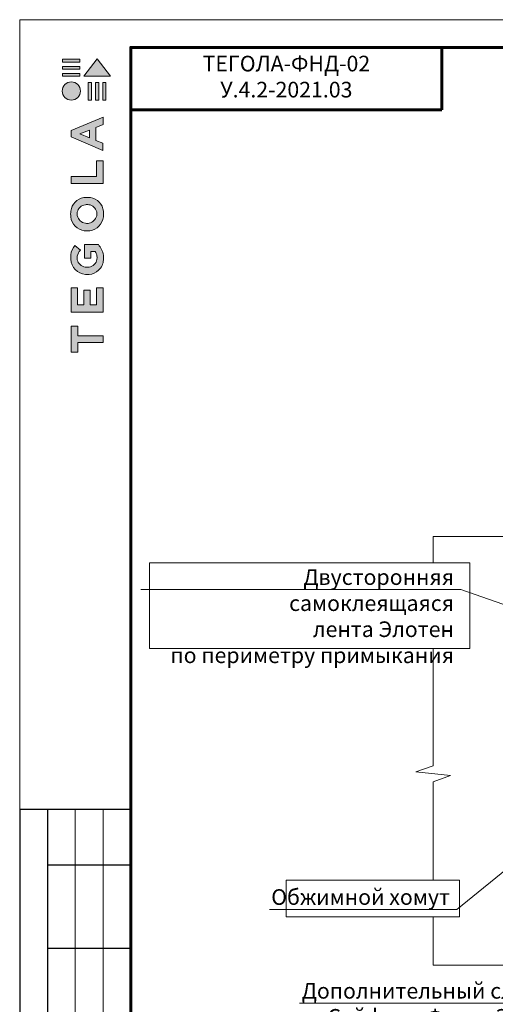
# Model space of a CAD drawing. Units: millimetres. Extents: x -4006 to 29104, y -22143 to -6652.
# Drawn here: x 22926 to 23610, y -14015 to -12598 of the extents above; entities that cross this region are included whole.
import ezdxf
from ezdxf import colors
from ezdxf.entities.mleader import LeaderData, LeaderLine
from ezdxf.math import Vec2, Vec3

# ---------------------------------------------------------------- set-up
doc = ezdxf.new("R2010")
doc.units = ezdxf.units.MM
doc.layers.get('0').update_dxf_attribs({"lineweight": 9})
doc.layers.get('Defpoints').update_dxf_attribs({"color": 8, "lineweight": 0})
for name, color, linetype, lineweight in [('Внутренняя рамка', 7, 'Continuous', 60), ('Граница чертежа на печать', 7, 'Continuous', 15), ('Флажок', 7, 'Continuous', 9)]:
    doc.layers.add(name, color=color, linetype=linetype, lineweight=lineweight)
doc.styles.add('GOST-2.304_Type-B', font='txt')

# ---------------------------------------------------------------- blocks, each defined once
blk = doc.blocks.new('*T65')
at = {"color": 0, "linetype": 'ByBlock', "lineweight": 30, "transparency": 16777216}
for p, q in [((0, 0), (160, 0)), ((0, 0), (0, -520)), ((40, 0), (40, -520)), ((160, 0), (160, -1200)), ((40, -80), (160, -80)), ((40, -200), (160, -200)), ((40, -360), (160, -360)), ((0, -520), (63.7, -520)), ((63.7, -520), (63.7, -1200)), ((104.3, -520), (104.3, -1200)), ((63.7, -720), (160, -720)), ((63.7, -1000), (160, -1000)), ((63.7, -1200), (160, -1200))]:
    blk.add_line(p, q, dxfattribs=at)
at = {"color": 0, "linetype": 'ByBlock', "lineweight": -2, "transparency": 16777216}
for p, q in [((80, 0), (80, -520)), ((120, 0), (120, -520)), ((0, -520), (0, -1200)), ((63.7, -520), (160, -520)), ((0, -1200), (63.7, -1200))]:
    blk.add_line(p, q, dxfattribs=at)
at = {"color": 0, "transparency": 16777216, "char_height": 20, "rotation": 90, "style": 'GOST-2.304_Type-B'}
for s, insert, width, attachment_point in [('Согласовано', (30, -439.9), 512, 8), ('Подпись и дата', (84, -860), 272, 5), ('Инв. № подл', (77.7, -1169.9), 192, 4)]:
    blk.add_mtext(s, dxfattribs=dict(at, insert=insert, width=width, attachment_point=attachment_point))
blk = doc.blocks.new('*T66')
at = {"layer": 'Граница чертежа на печать', "color": 0, "linetype": 'Continuous', "lineweight": 60, "transparency": 16777216}
for p, q in [((0, 0), (448, 0)), ((0, 0), (0, -89.6)), ((448, 0), (448, -89.6)), ((0, -89.6), (448, -89.6))]:
    blk.add_line(p, q, dxfattribs=at)
at = {"layer": 'Граница чертежа на печать', "color": 0, "linetype": 'Continuous', "transparency": 16777216, "insert": (224, -44.8), "char_height": 22.5, "width": 432, "attachment_point": 5, "style": 'GOST-2.304_Type-B'}
blk.add_mtext('ТЕГОЛА-ФНД-02                     У.4.2-2021.03', dxfattribs=at)
blk = doc.blocks.new('_DotSmall')
at = {"color": 0, "linetype": 'ByBlock', "const_width": 0.5}
blk.add_lwpolyline([(-0.0625, 0, 1), (0.0625, 0, 1)], format="xyb", close=True, dxfattribs=at)
blk = doc.blocks.new('лого')
at = {"true_color": 0x636466}
h = blk.add_hatch(color=251, dxfattribs=at)
h.dxf.hatch_style = 1
h.paths.add_polyline_path([(1822.72, 1665.14), (1823.17, 1665.14), (1823.17, 1667.66), (1822.72, 1667.66)])
h.paths.add_polyline_path([(1823.77, 1665.14), (1824.22, 1665.14), (1824.22, 1667.66), (1823.77, 1667.66)])
h.paths.add_polyline_path([(1824.79, 1665.14), (1825.24, 1665.14), (1825.24, 1667.66), (1824.79, 1667.66)])
h.paths.add_polyline_path([(1825.89, 1668.56), (1823.99, 1671.06), (1822.09, 1668.57), (1822.09, 1668.56)])
h.paths.add_polyline_path([(1819.02, 1668.98), (1819.02, 1668.56), (1821.52, 1668.56), (1821.52, 1668.98)])
h.paths.add_polyline_path([(1821.52, 1669.57), (1821.52, 1669.99), (1819.02, 1669.99), (1819.02, 1669.57)])
h.paths.add_polyline_path([(1821.52, 1670.61), (1821.52, 1671.03), (1819.02, 1671.03), (1819.02, 1670.61)])
h = blk.add_hatch(color=251, dxfattribs=at)
h.dxf.hatch_style = 1
h.paths.add_polyline_path([(1818.96, 1666.44, 1), (1821.58, 1666.44, 1)])
h = blk.add_hatch(color=251, dxfattribs=at)
h.dxf.hatch_style = 1
h.paths.add_polyline_path([(1820.24, 1634.64), (1824.87, 1634.64), (1824.87, 1638.11), (1823.9, 1638.11), (1823.9, 1635.65), (1822.98, 1635.65), (1822.98, 1637.78), (1822.07, 1637.78), (1822.07, 1635.66), (1821.15, 1635.66), (1821.15, 1638.11), (1820.24, 1638.11)])
h.paths.add_polyline_path([(1820.19, 1642.26, 0.380994), (1822.33, 1640.04), (1822.84, 1640.04, 0.173864), (1824.2, 1640.65, 0.189655), (1824.9, 1642.14, 0.045529), (1824.9, 1642.81, 0.140461), (1824.16, 1644.35), (1822.17, 1644.35), (1822.17, 1642.37), (1823.06, 1642.37), (1823.06, 1643.35), (1823.7, 1643.35, -0.124078), (1823.96, 1642.71, -0.058778), (1823.96, 1642.22, -0.334179), (1822.82, 1641.1), (1822.26, 1641.1, -0.295275), (1821.12, 1642.15, -0.041787), (1821.12, 1642.7, -0.136359), (1821.58, 1643.54), (1820.8, 1644.19, 0.175862), (1820.21, 1642.88, 0.041899)])
h.paths.add_polyline_path([(1822.14, 1646.34, 0.047195), (1822.94, 1646.34, 0.339831), (1824.89, 1648.32, 0.048954), (1824.89, 1649.14, 0.336116), (1823.02, 1651.12, 0.043085), (1822.05, 1651.12, 0.307788), (1820.19, 1649.17, 0.031863), (1820.19, 1648.32, 0.332727)])
h.paths.add_polyline_path([(1821.13, 1648.52, -0.046642), (1821.13, 1648.99, -0.320494), (1822.29, 1650.08, -0.079329), (1822.78, 1650.08, -0.322298), (1823.92, 1649.05, -0.135203), (1823.92, 1648.49, -0.294804), (1822.82, 1647.41, -0.083292), (1822.31, 1647.41, -0.315277)], flags=16)
h.paths.add_polyline_path([(1824.84, 1653.14), (1824.84, 1656.39), (1823.9, 1656.39), (1823.9, 1654.15), (1820.25, 1654.15), (1820.25, 1653.14)])
h.paths.add_polyline_path([(1820.23, 1659.83), (1824.83, 1657.88), (1824.83, 1658.92), (1823.8, 1659.34), (1823.8, 1661.2), (1824.84, 1661.63), (1824.84, 1662.68), (1820.23, 1660.76)])
h.paths.add_polyline_path([(1821.49, 1660.28), (1822.89, 1660.83), (1822.89, 1659.7)], flags=16)
h = blk.add_hatch(color=251, dxfattribs=at)
h.dxf.hatch_style = 1
h.paths.add_polyline_path([(1820.24, 1628.88), (1821.19, 1628.88), (1821.19, 1630.25), (1824.84, 1630.25), (1824.84, 1631.22), (1821.19, 1631.22), (1821.19, 1632.62), (1820.24, 1632.62)])
at = {"color": 251, "true_color": 0x636466}
for points in [[(1821.52, 1671.03), (1819.02, 1671.03), (1819.02, 1670.61), (1821.52, 1670.61), (1821.52, 1671.03)], [(1822.09, 1668.57), (1823.99, 1671.06), (1825.89, 1668.56), (1822.09, 1668.56), (1822.09, 1668.57)], [(1821.52, 1669.99), (1819.02, 1669.99), (1819.02, 1669.57), (1821.52, 1669.57), (1821.52, 1669.99)], [(1821.52, 1668.98), (1819.02, 1668.98), (1819.02, 1668.56), (1821.52, 1668.56), (1821.52, 1668.98)], [(1822.72, 1667.66), (1822.72, 1665.14), (1823.17, 1665.14), (1823.17, 1667.66), (1822.72, 1667.66)], [(1823.77, 1667.66), (1823.77, 1665.14), (1824.22, 1665.14), (1824.22, 1667.66), (1823.77, 1667.66)], [(1824.79, 1667.66), (1824.79, 1665.14), (1825.24, 1665.14), (1825.24, 1667.66), (1824.79, 1667.66)], [(1824.83, 1657.88), (1824.83, 1658.92), (1823.8, 1659.34), (1823.8, 1661.2), (1824.84, 1661.63), (1824.84, 1662.68), (1820.23, 1660.76), (1820.23, 1659.83), (1824.83, 1657.88)], [(1822.89, 1659.7), (1821.49, 1660.28), (1822.89, 1660.83), (1822.89, 1659.7)], [(1820.25, 1653.15), (1820.25, 1654.15), (1823.9, 1654.15), (1823.9, 1656.39), (1824.84, 1656.39), (1824.84, 1653.14), (1820.25, 1653.14)], [(1820.26, 1634.64), (1824.87, 1634.64), (1824.87, 1638.11), (1823.9, 1638.11), (1823.9, 1635.65), (1822.98, 1635.65), (1822.98, 1637.78), (1822.07, 1637.78), (1822.07, 1635.66), (1821.15, 1635.66), (1821.15, 1638.11), (1820.24, 1638.11), (1820.24, 1634.64), (1820.26, 1634.64)], [(1820.26, 1628.88), (1821.19, 1628.88), (1821.19, 1630.25), (1824.84, 1630.25), (1824.84, 1631.22), (1821.19, 1631.22), (1821.19, 1632.62), (1820.24, 1632.62), (1820.24, 1628.88), (1820.26, 1628.88)]]:
    blk.add_lwpolyline(points, dxfattribs=at)
for points in [[(1820.19, 1648.32, -0.031863), (1820.19, 1649.17, -0.307788), (1822.05, 1651.12, -0.043085), (1823.02, 1651.12, -0.336116), (1824.89, 1649.14, -0.048954), (1824.89, 1648.32, -0.339831), (1822.94, 1646.34, -0.047195), (1822.14, 1646.34, -0.332727), (1820.19, 1648.32)], [(1821.13, 1648.52, -0.046642), (1821.13, 1648.99, -0.320494), (1822.29, 1650.08, -0.079329), (1822.78, 1650.08, -0.322298), (1823.92, 1649.05, -0.135203), (1823.92, 1648.49, -0.294804), (1822.82, 1647.41, -0.083292), (1822.31, 1647.41, -0.315277), (1821.13, 1648.52)], [(1824.9, 1642.14, 0.045529), (1824.9, 1642.81, 0.140461), (1824.16, 1644.35), (1822.17, 1644.35), (1822.17, 1642.37), (1823.06, 1642.37), (1823.06, 1643.35), (1823.7, 1643.35, -0.124078), (1823.96, 1642.71, -0.058778), (1823.96, 1642.22, -0.334179), (1822.82, 1641.1), (1822.26, 1641.1, -0.295275), (1821.12, 1642.15, -0.041787), (1821.12, 1642.7, -0.136359), (1821.58, 1643.54), (1820.8, 1644.19, 0.175862), (1820.21, 1642.88, 0.041899), (1820.19, 1642.26, 0.380994), (1822.33, 1640.04), (1822.84, 1640.04, 0.173864), (1824.2, 1640.65, 0.189655), (1824.9, 1642.14)]]:
    blk.add_lwpolyline(points, format="xyb", dxfattribs=at)
blk.add_circle((1820.27, 1666.44), 1.31, dxfattribs=at)

msp = doc.modelspace()

# ---------------------------------------------------------------- linework, layer by layer
for points in [[(23520.725, -13341.757), (24054.349, -13341.757), (24063.525, -13366.757), (24068.768, -13316.757), (24077.204, -13341.757), (24158.082, -13341.757)], [(23520.725, -13379.879), (23520.725, -13341.757)], [(23520.725, -13836.46), (23520.725, -13694.658), (23545.725, -13685.482), (23495.725, -13680.238), (23520.725, -13671.803), (23520.725, -13503.115)], [(23520.725, -13958.728), (23520.725, -13888.892)], [(23520.725, -13958.728), (24054.349, -13958.728), (24063.525, -13983.728), (24068.768, -13933.728), (24077.204, -13958.728), (24158.082, -13958.728)]]:
    msp.add_lwpolyline(points)
at = {"layer": 'Defpoints'}
for points in [[(23573.497, -13379.879), (23112.483, -13379.879), (23112.483, -13503.115), (23573.497, -13503.115)], [(23308.992, -13836.46), (23558.929, -13836.46), (23558.929, -13888.892), (23308.992, -13888.892)]]:
    msp.add_lwpolyline(points, close=True, dxfattribs=at)
at = {"layer": 'Внутренняя рамка'}
msp.add_lwpolyline([(23085.534, -14934.107), (23085.534, -12638.107), (24565.534, -12638.107), (24565.534, -14934.107), (23085.534, -14934.107)], dxfattribs=at)
at = {"layer": 'Граница чертежа на печать'}
msp.add_lwpolyline([(22925.534, -14974.107), (22925.534, -12598.107), (24605.534, -12598.107), (24605.534, -14974.107), (22925.534, -14974.107)], dxfattribs=at)

# ---------------------------------------------------------------- block references
for name, p in [('*T66', (23085.534, -12638.107)), ('*T65', (22925.534, -13734.107))]:
    msp.add_blockref(name, p)
at = {"xscale": 10, "yscale": 10, "zscale": 10}
msp.add_blockref('лого', (4797.172, -29365.147), dxfattribs=at)

# ---------------------------------------------------------------- leaders
at = {"layer": 'Флажок'}
ml = msp.add_multileader_mtext('Standard', dxfattribs=at)
ml.set_content('Двусторонняя самоклеящаяся \\Pлента Элотен \\Pпо периметру примыкания', color=256, style='GOST-2.304_Type-B')
ml.set_leader_properties(color=256, linetype='ByLayer', lineweight=-1)
ml.set_arrow_properties(name='DOTSMALL')
ml.build(insert=Vec2(0, 0))
ml.multileader.update_dxf_attribs({"has_dogleg": 0, "text_left_attachment_type": 6, "text_right_attachment_type": 6, "arrow_head_size": 30})
ctx = ml.context
ctx.base_point, ctx.char_height, ctx.arrow_head_size, ctx.landing_gap_size, ctx.plane_origin = Vec3(23127.988, -13418.168), 22.5, 30, 10, Vec3(23663.814, -13800.372)
ctx.left_attachment, ctx.right_attachment, ctx.text_align_type = 6, 6, 2
notes = []
notes.append((ctx, [(0, (1, 1, 0), (23568.692, -13418.168), (-1, 0), 8, [(0, [(23906.606, -13538.963)], 0, [])])]))
ctx.mtext.insert, ctx.mtext.width, ctx.mtext.alignment, ctx.mtext.flow_direction = Vec3(23550.692, -13388.918), 446.34063, 3, 5
ml = msp.add_multileader_mtext('Standard', dxfattribs=at)
ml.set_content('Обжимной хомут', color=256, style='GOST-2.304_Type-B')
ml.set_leader_properties(color=256, linetype='ByLayer', lineweight=-1)
ml.set_arrow_properties(name='DOTSMALL')
ml.build(insert=Vec2(0, 0))
ml.multileader.update_dxf_attribs({"has_dogleg": 0, "text_left_attachment_type": 6, "text_right_attachment_type": 6, "arrow_head_size": 30})
ctx = ml.context
ctx.base_point, ctx.char_height, ctx.arrow_head_size, ctx.landing_gap_size, ctx.plane_origin = Vec3(23311.3, -13878.527), 22.5, 30, 10, Vec3(23819.988, -14224.227)
ctx.left_attachment, ctx.right_attachment, ctx.text_align_type = 6, 6, 2
notes.append((ctx, [(0, (1, 1, 0), (23563.005, -13878.527), (-1, 0), 8, [(0, [(23795.097, -13682.278)], 0, [])])]))
ctx.mtext.insert, ctx.mtext.alignment, ctx.mtext.flow_direction = Vec3(23545.005, -13849.277), 3, 5
ml = msp.add_multileader_mtext('Standard', dxfattribs=at)
ml.set_content('Набухающий профиль\\P(бентонит/гидрофильная резина)', color=256, style='GOST-2.304_Type-B')
ml.set_leader_properties(color=256, linetype='ByLayer', lineweight=-1)
ml.set_arrow_properties(name='DOTSMALL')
ml.build(insert=Vec2(0, 0))
ml.multileader.update_dxf_attribs({"has_dogleg": 0, "text_left_attachment_type": 6, "text_right_attachment_type": 6, "arrow_head_size": 30})
ctx = ml.context
ctx.base_point, ctx.char_height, ctx.arrow_head_size, ctx.landing_gap_size, ctx.plane_origin = Vec3(23440.036, -14104.294), 22.5, 30, 10, Vec3(24059.207, -14352.818)
ctx.left_attachment, ctx.right_attachment, ctx.text_align_type = 6, 6, 2
notes.append((ctx, [(1, (1, 1, 0), (23931.365, -14104.294), (-1, 0), 8, [(0, [(24045.991, -13709.427)], 0, [])])]))
ctx.mtext.insert, ctx.mtext.alignment, ctx.mtext.flow_direction = Vec3(23913.365, -14075.044), 3, 5
ml = msp.add_multileader_mtext('Standard', dxfattribs=at)
ml.set_content('Дополнительный слой\\PСейфити Флекс ЭПП', color=256, style='GOST-2.304_Type-B')
ml.set_leader_properties(color=256, linetype='ByLayer', lineweight=-1)
ml.set_arrow_properties(name='DOTSMALL')
ml.build(insert=Vec2(0, 0))
ml.multileader.update_dxf_attribs({"has_dogleg": 0, "text_left_attachment_type": 6, "text_right_attachment_type": 6, "arrow_head_size": 30})
ctx = ml.context
ctx.base_point, ctx.char_height, ctx.arrow_head_size, ctx.landing_gap_size, ctx.plane_origin = Vec3(23369.1, -14013.475), 22.5, 30, 10, Vec3(23819.988, -14359.175)
ctx.left_attachment, ctx.right_attachment, ctx.text_align_type = 6, 6, 2
notes.append((ctx, [(0, (1, 1, 0), (23692.805, -14013.475), (-1, 0), 8, [(0, [(23893.376, -13710.151)], 0, [])])]))
ctx.mtext.insert, ctx.mtext.alignment, ctx.mtext.flow_direction = Vec3(23674.805, -13984.225), 3, 5
for ctx, leaders in notes:
    for number, flags, end, landing, length, lines in leaders:
        leader = LeaderData()
        leader.index, (leader.has_last_leader_line, leader.has_dogleg_vector, leader.attachment_direction) = number, flags
        leader.last_leader_point, leader.dogleg_vector, leader.dogleg_length = Vec3(end), Vec3(landing), length
        for number, points, colour, breaks in lines:
            line = LeaderLine()
            line.index, line.vertices, line.color, line.breaks = number, Vec3.list(points), colors.encode_raw_color(colour), breaks
            leader.lines.append(line)
        ctx.leaders.append(leader)

doc.saveas('drawing.dxf')
